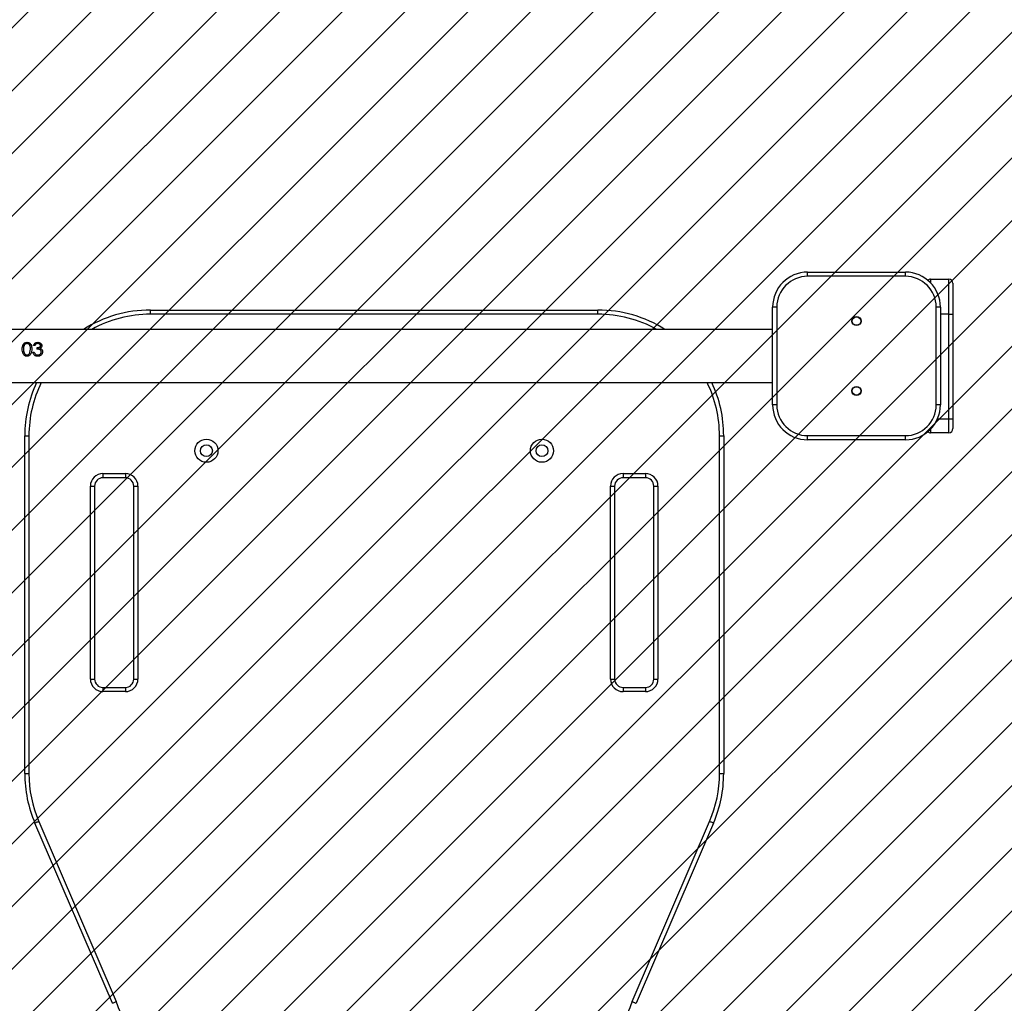
# Model space of a CAD drawing. Units: centimetres. Extents: x -259 to 1320, y 107 to 935.
# Drawn here: x 917 to 988, y 362 to 433 of the extents above; entities that cross this region are included whole.
import ezdxf

# ---------------------------------------------------------------- set-up
doc = ezdxf.new("R2010")
doc.units = ezdxf.units.CM
for name, color, linetype in [('VP-DIM', 7, 'Continuous'), ('VP-HIC', 6, 'Continuous'), ('VP-USE', 4, 'Continuous')]:
    doc.layers.add(name, color=color, linetype=linetype)
doc.layers.add('VP-EQ', color=7, linetype='Continuous', true_color=0x8a3492)
doc.dimstyles.new('Strefa', dxfattribs={"dimtxt": 14, "dimasz": 20, "dimexe": 20, "dimexo": 50, "dimgap": 20, "dimtad": 0, "dimdec": 0, "dimzin": 0, "dimdsep": 46, "dimtxsty": 'Standard', "dimcen": 0.09, "dimadec": 0, "dimazin": 0, "dimtfac": 1, "dimtdec": 4, "dimtofl": 0, "dimtmove": 0, "dimatfit": 3, "dimfxl": 70, "dimfxlon": 1, "dimtolj": 1, "dimtzin": 0, "dimarcsym": 0})

# ---------------------------------------------------------------- blocks, each defined once
blk = doc.blocks.new('2324_')
at = {"color": 7, "linetype": 'Continuous', "lineweight": 25}
for p, q in [((-546.429, 1298.447), (-546.429, 1298.747)), ((-546.429, 1298.747), (-539.429, 1298.747)), ((-539.429, 1298.447), (-539.429, 1298.747)), ((-539.429, 1298.447), (-546.429, 1298.447)), ((-537.629, 1298.247), (-536.329, 1298.247)), ((-536.329, 1295.747), (-536.329, 1298.247)), ((-536.029, 1297.947), (-536.029, 1295.747)), ((-593.429, 1295.733), (-593.429, 1296.033)), ((-593.429, 1296.033), (-561.429, 1296.033)), ((-561.429, 1295.733), (-561.429, 1296.033)), ((-548.629, 1296.247), (-548.929, 1296.247)), ((-548.929, 1289.247), (-548.929, 1296.247)), ((-548.629, 1296.247), (-548.629, 1289.247)), ((-537.229, 1289.247), (-537.229, 1296.247)), ((-536.929, 1296.247), (-537.229, 1296.247)), ((-536.929, 1296.247), (-536.929, 1289.247)), ((-561.429, 1295.733), (-593.429, 1295.733)), ((-536.329, 1295.747), (-536.029, 1295.747)), ((-536.329, 1288.247), (-536.329, 1295.747)), ((-536.029, 1295.747), (-536.029, 1288.247)), ((-548.929, 1294.647), (-605.929, 1294.647)), ((-602.602, 1293.241), (-602.602, 1293.228)), ((-602.267, 1293.724), (-602.267, 1293.698)), ((-602.05, 1292.995), (-602.012, 1293.241)), ((-602.05, 1292.989), (-602.012, 1293.228)), ((-601.922, 1293.241), (-601.922, 1293.228)), ((-601.704, 1293.496), (-601.794, 1293.496)), ((-601.55, 1293.34), (-601.55, 1293.241)), ((-601.496, 1293.724), (-601.496, 1293.698)), ((-601.294, 1293.493), (-601.294, 1293.473)), ((-602.264, 1292.822), (-602.264, 1292.824)), ((-602.05, 1292.989), (-602.05, 1292.995)), ((-601.832, 1293.016), (-601.743, 1293.016)), ((-601.832, 1293.009), (-601.743, 1293.009)), ((-601.743, 1293.016), (-601.743, 1293.009)), ((-601.497, 1292.824), (-601.497, 1292.822)), ((-601.243, 1293.035), (-601.243, 1293.027)), ((-605.929, 1290.847), (-548.929, 1290.847)), ((-548.629, 1289.247), (-548.929, 1289.247)), ((-536.929, 1289.247), (-537.229, 1289.247)), ((-536.329, 1288.247), (-536.029, 1288.247)), ((-536.329, 1287.247), (-536.329, 1288.247)), ((-536.029, 1288.247), (-536.029, 1287.547)), ((-602.429, 1287.033), (-602.129, 1287.033)), ((-602.429, 1262.884), (-602.429, 1287.033)), ((-602.129, 1287.033), (-602.129, 1262.884)), ((-552.729, 1262.884), (-552.729, 1287.033)), ((-552.729, 1287.033), (-552.429, 1287.033)), ((-552.429, 1287.033), (-552.429, 1262.884)), ((-546.429, 1287.047), (-539.429, 1287.047)), ((-546.429, 1286.747), (-546.429, 1287.047)), ((-539.429, 1286.747), (-539.429, 1287.047)), ((-536.329, 1287.247), (-537.629, 1287.247)), ((-539.429, 1286.747), (-546.429, 1286.747)), ((-596.829, 1284.333), (-595.229, 1284.333)), ((-596.829, 1284.333), (-596.829, 1284.033)), ((-595.229, 1284.033), (-596.829, 1284.033)), ((-595.229, 1284.333), (-595.229, 1284.033)), ((-559.629, 1284.333), (-558.029, 1284.333)), ((-559.629, 1284.333), (-559.629, 1284.033)), ((-558.029, 1284.033), (-559.629, 1284.033)), ((-558.029, 1284.333), (-558.029, 1284.033)), ((-597.729, 1269.633), (-597.729, 1283.433)), ((-597.729, 1283.433), (-597.429, 1283.433)), ((-597.429, 1283.433), (-597.429, 1269.633)), ((-594.629, 1283.433), (-594.329, 1283.433)), ((-594.629, 1269.633), (-594.629, 1283.433)), ((-594.329, 1283.433), (-594.329, 1269.633)), ((-560.529, 1269.633), (-560.529, 1283.433)), ((-560.529, 1283.433), (-560.229, 1283.433)), ((-560.229, 1283.433), (-560.229, 1269.633)), ((-557.429, 1283.433), (-557.129, 1283.433)), ((-557.429, 1269.633), (-557.429, 1283.433)), ((-557.129, 1283.433), (-557.129, 1269.633)), ((-597.729, 1269.633), (-597.429, 1269.633)), ((-594.629, 1269.633), (-594.329, 1269.633)), ((-560.529, 1269.633), (-560.229, 1269.633)), ((-557.429, 1269.633), (-557.129, 1269.633)), ((-596.829, 1269.033), (-595.229, 1269.033)), ((-596.829, 1269.033), (-596.829, 1268.733)), ((-595.229, 1268.733), (-596.829, 1268.733)), ((-595.229, 1269.033), (-595.229, 1268.733)), ((-559.629, 1269.033), (-558.029, 1269.033)), ((-559.629, 1269.033), (-559.629, 1268.733)), ((-558.029, 1268.733), (-559.629, 1268.733)), ((-558.029, 1269.033), (-558.029, 1268.733)), ((-602.429, 1262.884), (-602.129, 1262.884)), ((-552.729, 1262.884), (-552.429, 1262.884)), ((-596.16, 1246.434), (-601.699, 1259.333)), ((-601.423, 1259.451), (-595.884, 1246.552)), ((-558.975, 1246.552), (-553.435, 1259.451)), ((-553.16, 1259.333), (-558.699, 1246.434))]:
    blk.add_line(p, q, dxfattribs=at)
at = {"color": 8, "linetype": 'Continuous', "lineweight": 25}
for p, q in [((-537.629, 1298.247), (-537.629, 1297.982)), ((-536.329, 1295.747), (-536.929, 1295.747)), ((-537.138, 1288.247), (-536.329, 1288.247)), ((-537.629, 1287.512), (-537.629, 1287.247))]:
    blk.add_line(p, q, dxfattribs=at)
at = {"color": 7, "linetype": 'Continuous', "lineweight": 25, "flags": 128}
for points in [[(-601.699, 1259.333), (-601.694, 1259.335), (-601.678, 1259.342), (-601.652, 1259.353), (-601.618, 1259.368), (-601.576, 1259.385), (-601.529, 1259.406), (-601.477, 1259.428), (-601.423, 1259.451)], [(-553.435, 1259.451), (-553.381, 1259.428), (-553.33, 1259.406), (-553.282, 1259.385), (-553.24, 1259.368), (-553.206, 1259.353), (-553.181, 1259.342), (-553.165, 1259.335), (-553.16, 1259.333)], [(-596.16, 1246.434), (-596.154, 1246.436), (-596.139, 1246.443), (-596.113, 1246.454), (-596.079, 1246.469), (-596.037, 1246.487), (-595.989, 1246.507), (-595.938, 1246.529), (-595.884, 1246.552)], [(-558.975, 1246.552), (-558.921, 1246.529), (-558.869, 1246.507), (-558.821, 1246.487), (-558.78, 1246.469), (-558.745, 1246.454), (-558.72, 1246.443), (-558.704, 1246.436), (-558.699, 1246.434)]]:
    blk.add_lwpolyline(points, dxfattribs=at)
at = {"color": 7, "linetype": 'Continuous', "lineweight": 25}
for centre, radius in [((-542.929, 1295.247), 0.325), ((-542.929, 1295.247), 0.3), ((-542.929, 1290.247), 0.325), ((-542.929, 1290.247), 0.3), ((-589.429, 1285.969), 0.825), ((-565.429, 1285.969), 0.825), ((-589.429, 1285.969), 0.425), ((-565.429, 1285.969), 0.425)]:
    blk.add_circle(centre, radius, dxfattribs=at)
for centre, radius, start, end in [((-546.429, 1296.247), 2.5, 90, 180), ((-539.429, 1296.247), 2.5, 0, 90), ((-546.429, 1296.247), 2.2, 90, 180), ((-539.429, 1296.247), 2.2, 0, 90), ((-537.629, 1297.947), 0.3, 90, 132.26236), ((-536.329, 1297.947), 0.3, 0, 90), ((-593.429, 1287.033), 9, 90, 122.22338), ((-561.429, 1287.033), 9, 57.77662, 90), ((-593.429, 1287.033), 9, 154.92822, 180), ((-561.429, 1287.033), 9, 0, 25.07178), ((-546.429, 1289.247), 2.5, 180, 270), ((-546.429, 1289.247), 2.2, 180, 270), ((-539.429, 1289.247), 2.2, 270, 0), ((-539.429, 1289.247), 2.5, 270, 0), ((-536.329, 1287.547), 0.3, 270, 0), ((-537.629, 1287.547), 0.3, 227.84983, 270), ((-596.829, 1283.433), 0.9, 90, 180), ((-596.829, 1283.433), 0.6, 90, 180), ((-595.229, 1283.433), 0.9, 0, 90), ((-595.229, 1283.433), 0.6, 0, 90), ((-559.629, 1283.433), 0.9, 90, 180), ((-559.629, 1283.433), 0.6, 90, 180), ((-558.029, 1283.433), 0.9, 0, 90), ((-558.029, 1283.433), 0.6, 0, 90), ((-596.829, 1269.633), 0.9, 180, 270), ((-596.829, 1269.633), 0.6, 180, 270), ((-595.229, 1269.633), 0.9, 270, 0), ((-595.229, 1269.633), 0.6, 270, 0), ((-559.629, 1269.633), 0.9, 180, 270), ((-559.629, 1269.633), 0.6, 180, 270), ((-558.029, 1269.633), 0.9, 270, 0), ((-558.029, 1269.633), 0.6, 270, 0), ((-593.429, 1262.884), 9, 180, 203.241), ((-593.429, 1262.884), 8.7, 180, 203.241), ((-561.429, 1262.884), 8.7, 336.759, 0), ((-561.429, 1262.884), 9, 336.759, 0), ((-604.429, 1242.883), 9.3, 0, 23.241), ((-550.429, 1242.883), 9.3, 156.759, 180)]:
    blk.add_arc(centre, radius, start, end, dxfattribs=at)
at = {"color": 8, "linetype": 'Continuous', "lineweight": 25}
for centre, start, end in [((-593.429, 1287.033), 90, 118.9376), ((-561.429, 1287.033), 61.0624, 90), ((-593.429, 1287.033), 154.00035, 180), ((-561.429, 1287.033), 0, 25.99965)]:
    blk.add_arc(centre, 8.7, start, end, dxfattribs=at)
at = {"color": 7, "linetype": 'Continuous', "lineweight": 25}
for points, knots in [([(-602.602, 1293.241), (-602.6, 1293.297), (-602.598, 1293.409), (-602.562, 1293.541), (-602.5, 1293.63), (-602.435, 1293.683), (-602.356, 1293.718), (-602.297, 1293.722), (-602.267, 1293.724)], [0, 0, 0, 0, 0.25011, 0.499138, 0.624452, 0.748771, 0.873843, 1, 1, 1, 1]), ([(-602.602, 1293.228), (-602.6, 1293.283), (-602.598, 1293.391), (-602.562, 1293.521), (-602.499, 1293.608), (-602.435, 1293.659), (-602.355, 1293.692), (-602.296, 1293.696), (-602.267, 1293.698)], [0, 0, 0, 0, 0.2479906, 0.4957012, 0.6206361, 0.7462894, 0.8729288, 1, 1, 1, 1]), ([(-602.267, 1292.722), (-602.296, 1292.724), (-602.355, 1292.728), (-602.435, 1292.769), (-602.499, 1292.828), (-602.561, 1292.928), (-602.597, 1293.071), (-602.6, 1293.184), (-602.602, 1293.241)], [0, 0, 0, 0, 0.125009, 0.250061, 0.375043, 0.500173, 0.749727, 1, 1, 1, 1]), ([(-602.264, 1293.634), (-602.287, 1293.632), (-602.333, 1293.628), (-602.394, 1293.597), (-602.443, 1293.553), (-602.487, 1293.479), (-602.504, 1293.394), (-602.511, 1293.308), (-602.512, 1293.264), (-602.512, 1293.241)], [0, 0, 0, 0, 0.12509, 0.250184, 0.37526, 0.500361, 0.74983, 0.874905, 1, 1, 1, 1]), ([(-602.512, 1293.228), (-602.512, 1293.231), (-602.512, 1293.235), (-602.512, 1293.239), (-602.512, 1293.241)], [0, 0, 0, 0, 0.499969, 1, 1, 1, 1]), ([(-602.512, 1293.241), (-602.511, 1293.197), (-602.509, 1293.109), (-602.486, 1292.996), (-602.443, 1292.915), (-602.394, 1292.866), (-602.333, 1292.831), (-602.287, 1292.827), (-602.264, 1292.824)], [0, 0, 0, 0, 0.250088, 0.499592, 0.624711, 0.749795, 0.874909, 1, 1, 1, 1]), ([(-602.512, 1293.228), (-602.511, 1293.185), (-602.509, 1293.099), (-602.486, 1292.989), (-602.442, 1292.911), (-602.394, 1292.863), (-602.333, 1292.829), (-602.287, 1292.824), (-602.264, 1292.822)], [0, 0, 0, 0, 0.247936, 0.495611, 0.620455, 0.746122, 0.872744, 1, 1, 1, 1]), ([(-602.267, 1293.724), (-602.238, 1293.722), (-602.179, 1293.718), (-602.098, 1293.684), (-602.032, 1293.631), (-601.969, 1293.542), (-601.927, 1293.41), (-601.924, 1293.297), (-601.922, 1293.241)], [0, 0, 0, 0, 0.1250048, 0.2500945, 0.3751123, 0.5002181, 0.7497459, 1, 1, 1, 1]), ([(-602.267, 1293.698), (-602.238, 1293.696), (-602.179, 1293.692), (-602.098, 1293.659), (-602.032, 1293.608), (-601.969, 1293.521), (-601.927, 1293.393), (-601.924, 1293.283), (-601.922, 1293.228)], [0, 0, 0, 0, 0.127093, 0.253733, 0.37942, 0.504356, 0.752108, 1, 1, 1, 1]), ([(-601.922, 1293.241), (-601.924, 1293.184), (-601.927, 1293.07), (-601.968, 1292.927), (-602.032, 1292.828), (-602.098, 1292.769), (-602.179, 1292.729), (-602.238, 1292.724), (-602.267, 1292.722)], [0, 0, 0, 0, 0.2502406, 0.4997487, 0.624843, 0.7498952, 0.8750138, 1, 1, 1, 1]), ([(-602.012, 1293.241), (-602.013, 1293.285), (-602.016, 1293.373), (-602.044, 1293.477), (-602.087, 1293.552), (-602.134, 1293.597), (-602.195, 1293.628), (-602.241, 1293.632), (-602.264, 1293.634)], [0, 0, 0, 0, 0.249999, 0.49959, 0.624701, 0.749799, 0.874886, 1, 1, 1, 1]), ([(-602.012, 1293.228), (-602.012, 1293.231), (-602.012, 1293.235), (-602.012, 1293.239), (-602.012, 1293.241)], [0, 0, 0, 0, 0.499969, 1, 1, 1, 1]), ([(-601.794, 1293.496), (-601.784, 1293.527), (-601.764, 1293.59), (-601.697, 1293.665), (-601.603, 1293.716), (-601.532, 1293.721), (-601.496, 1293.724)], [0, 0, 0, 0, 0.250452, 0.500269, 0.750014, 1, 1, 1, 1]), ([(-601.786, 1293.496), (-601.778, 1293.519), (-601.759, 1293.574), (-601.696, 1293.641), (-601.603, 1293.69), (-601.532, 1293.695), (-601.496, 1293.698)], [0, 0, 0, 0, 0.203742, 0.466905, 0.7325, 1, 1, 1, 1]), ([(-601.495, 1293.634), (-601.518, 1293.633), (-601.565, 1293.63), (-601.628, 1293.601), (-601.674, 1293.553), (-601.694, 1293.515), (-601.704, 1293.496)], [0, 0, 0, 0, 0.25005, 0.499535, 0.749412, 1, 1, 1, 1]), ([(-601.55, 1293.34), (-601.522, 1293.341), (-601.466, 1293.344), (-601.399, 1293.365), (-601.35, 1293.391), (-601.319, 1293.419), (-601.302, 1293.448), (-601.295, 1293.473), (-601.294, 1293.486), (-601.294, 1293.493)], [0, 0, 0, 0, 0.250127, 0.500079, 0.625174, 0.750073, 0.874833, 0.93738, 1, 1, 1, 1]), ([(-601.55, 1293.324), (-601.522, 1293.325), (-601.466, 1293.328), (-601.399, 1293.349), (-601.35, 1293.374), (-601.319, 1293.401), (-601.302, 1293.43), (-601.295, 1293.454), (-601.294, 1293.467), (-601.294, 1293.473)], [0, 0, 0, 0, 0.25231, 0.503837, 0.629166, 0.753584, 0.876913, 0.938474, 1, 1, 1, 1]), ([(-601.243, 1293.035), (-601.244, 1293.052), (-601.247, 1293.086), (-601.271, 1293.133), (-601.304, 1293.172), (-601.361, 1293.212), (-601.446, 1293.235), (-601.516, 1293.239), (-601.55, 1293.241)], [0, 0, 0, 0, 0.12498, 0.249941, 0.375453, 0.500023, 0.749425, 1, 1, 1, 1]), ([(-601.496, 1293.724), (-601.46, 1293.721), (-601.388, 1293.715), (-601.307, 1293.675), (-601.256, 1293.629), (-601.228, 1293.588), (-601.211, 1293.55), (-601.205, 1293.517), (-601.204, 1293.501), (-601.204, 1293.493)], [0, 0, 0, 0, 0.249608, 0.499101, 0.6243, 0.749488, 0.874654, 0.937304, 1, 1, 1, 1]), ([(-601.496, 1293.698), (-601.46, 1293.695), (-601.388, 1293.69), (-601.307, 1293.651), (-601.257, 1293.606), (-601.228, 1293.566), (-601.211, 1293.529), (-601.205, 1293.497), (-601.204, 1293.481), (-601.204, 1293.473)], [0, 0, 0, 0, 0.252436, 0.503356, 0.628366, 0.752663, 0.876438, 0.93822, 1, 1, 1, 1]), ([(-601.294, 1293.493), (-601.295, 1293.504), (-601.296, 1293.525), (-601.311, 1293.555), (-601.333, 1293.58), (-601.369, 1293.608), (-601.424, 1293.631), (-601.471, 1293.633), (-601.495, 1293.634)], [0, 0, 0, 0, 0.1249779, 0.2499652, 0.3751131, 0.5003491, 0.7498719, 1, 1, 1, 1]), ([(-601.204, 1293.493), (-601.205, 1293.473), (-601.208, 1293.435), (-601.232, 1293.381), (-601.264, 1293.342), (-601.295, 1293.316), (-601.312, 1293.305), (-601.321, 1293.299)], [0, 0, 0, 0, 0.249942, 0.499714, 0.749568, 0.874775, 1, 1, 1, 1]), ([(-601.321, 1293.299), (-601.3, 1293.289), (-601.258, 1293.268), (-601.228, 1293.234), (-601.212, 1293.217)], [0, 0, 0, 0, 0.499995, 1, 1, 1, 1]), ([(-601.321, 1293.299), (-601.321, 1293.297), (-601.321, 1293.292), (-601.321, 1293.287), (-601.321, 1293.285)], [0, 0, 0, 0, 0.499908, 1, 1, 1, 1]), ([(-601.321, 1293.285), (-601.3, 1293.275), (-601.259, 1293.255), (-601.228, 1293.221), (-601.212, 1293.205)], [0, 0, 0, 0, 0.501626, 1, 1, 1, 1]), ([(-601.212, 1293.217), (-601.195, 1293.191), (-601.16, 1293.138), (-601.155, 1293.075), (-601.153, 1293.043)], [0, 0, 0, 0, 0.500005, 1, 1, 1, 1]), ([(-601.212, 1293.217), (-601.212, 1293.215), (-601.212, 1293.211), (-601.212, 1293.207), (-601.212, 1293.205)], [0, 0, 0, 0, 0.499972, 1, 1, 1, 1]), ([(-601.212, 1293.205), (-601.195, 1293.179), (-601.16, 1293.128), (-601.155, 1293.066), (-601.153, 1293.035)], [0, 0, 0, 0, 0.5013668, 1, 1, 1, 1]), ([(-601.204, 1293.493), (-601.204, 1293.489), (-601.204, 1293.483), (-601.204, 1293.476), (-601.204, 1293.473)], [0, 0, 0, 0, 0.500047, 1, 1, 1, 1]), ([(-602.267, 1292.722), (-602.297, 1292.723), (-602.338, 1292.725), (-602.374, 1292.743), (-602.384, 1292.749)], [0, 0, 0, 0, 0.721888, 1, 1, 1, 1]), ([(-602.15, 1292.749), (-602.16, 1292.743), (-602.196, 1292.725), (-602.237, 1292.723), (-602.267, 1292.722)], [0, 0, 0, 0, 0.277972, 1, 1, 1, 1]), ([(-602.267, 1292.722), (-602.267, 1292.722), (-602.267, 1292.722), (-602.267, 1292.722), (-602.267, 1292.722)], [0, 0, 0, 0, 0.500002, 1, 1, 1, 1]), ([(-602.264, 1292.824), (-602.24, 1292.827), (-602.191, 1292.832), (-602.127, 1292.871), (-602.077, 1292.927), (-602.059, 1292.973), (-602.05, 1292.995)], [0, 0, 0, 0, 0.249603, 0.499584, 0.749522, 1, 1, 1, 1]), ([(-602.264, 1292.822), (-602.24, 1292.825), (-602.191, 1292.83), (-602.127, 1292.868), (-602.078, 1292.922), (-602.059, 1292.967), (-602.05, 1292.989)], [0, 0, 0, 0, 0.252177, 0.50325, 0.752222, 1, 1, 1, 1]), ([(-601.499, 1292.722), (-601.54, 1292.725), (-601.601, 1292.729), (-601.676, 1292.764), (-601.742, 1292.812), (-601.803, 1292.897), (-601.823, 1292.976), (-601.832, 1293.016)], [0, 0, 0, 0, 0.250365, 0.375892, 0.50098, 0.748418, 1, 1, 1, 1]), ([(-601.743, 1293.016), (-601.734, 1292.99), (-601.718, 1292.939), (-601.682, 1292.898), (-601.664, 1292.878)], [0, 0, 0, 0, 0.501125, 1, 1, 1, 1]), ([(-601.743, 1293.009), (-601.734, 1292.983), (-601.718, 1292.933), (-601.682, 1292.894), (-601.664, 1292.875)], [0, 0, 0, 0, 0.499484, 1, 1, 1, 1]), ([(-601.664, 1292.878), (-601.639, 1292.862), (-601.588, 1292.829), (-601.527, 1292.826), (-601.497, 1292.824)], [0, 0, 0, 0, 0.499256, 1, 1, 1, 1]), ([(-601.664, 1292.878), (-601.664, 1292.878), (-601.664, 1292.876), (-601.664, 1292.875), (-601.664, 1292.875)], [0, 0, 0, 0, 0.500051, 1, 1, 1, 1]), ([(-601.664, 1292.875), (-601.639, 1292.859), (-601.588, 1292.827), (-601.527, 1292.824), (-601.497, 1292.822)], [0, 0, 0, 0, 0.497917, 1, 1, 1, 1]), ([(-601.499, 1292.722), (-601.54, 1292.724), (-601.588, 1292.725), (-601.63, 1292.745), (-601.636, 1292.748)], [0, 0, 0, 0, 0.871023, 1, 1, 1, 1]), ([(-601.153, 1293.043), (-601.158, 1293), (-601.17, 1292.913), (-601.251, 1292.804), (-601.367, 1292.733), (-601.455, 1292.725), (-601.499, 1292.722)], [0, 0, 0, 0, 0.2496569, 0.4996917, 0.7497864, 1, 1, 1, 1]), ([(-601.36, 1292.749), (-601.363, 1292.747), (-601.404, 1292.722), (-601.453, 1292.722), (-601.499, 1292.722)], [0, 0, 0, 0, 0.079439, 1, 1, 1, 1]), ([(-601.499, 1292.722), (-601.499, 1292.722), (-601.499, 1292.722), (-601.499, 1292.722), (-601.499, 1292.722)], [0, 0, 0, 0, 0.500002, 1, 1, 1, 1]), ([(-601.497, 1292.824), (-601.466, 1292.826), (-601.405, 1292.83), (-601.334, 1292.866), (-601.29, 1292.908), (-601.263, 1292.946), (-601.246, 1292.989), (-601.244, 1293.019), (-601.243, 1293.035)], [0, 0, 0, 0, 0.250068, 0.499339, 0.624618, 0.749811, 0.874907, 1, 1, 1, 1]), ([(-601.497, 1292.822), (-601.466, 1292.824), (-601.405, 1292.827), (-601.334, 1292.862), (-601.29, 1292.904), (-601.263, 1292.94), (-601.246, 1292.983), (-601.244, 1293.012), (-601.243, 1293.027)], [0, 0, 0, 0, 0.252817, 0.503597, 0.628728, 0.753096, 0.87673, 1, 1, 1, 1]), ([(-601.153, 1293.043), (-601.153, 1293.042), (-601.153, 1293.039), (-601.153, 1293.037), (-601.153, 1293.035)], [0, 0, 0, 0, 0.499981, 1, 1, 1, 1])]:
    blk.add_open_spline(points, degree=3, knots=knots, dxfattribs=at)
blk = doc.blocks.new('2324_ 2D')
blk.add_blockref('2324_', (8698.065, -2161.335))
blk = doc.blocks.new('*D103')
at = {"layer": 'Defpoints', "color": 0}
for p in [(1134.024, 914.864), (376.224, 463.495), (1134.024, 386.233)]:
    blk.add_point(p, dxfattribs=at)
at = {"layer": 'VP-DIM', "color": 0, "lineweight": -2}
for p, q in [((376.224, 844.864), (376.224, 934.864)), ((1134.024, 844.864), (1134.024, 934.864)), ((396.224, 914.864), (710.295, 914.864)), ((1114.024, 914.864), (787.629, 914.864))]:
    blk.add_line(p, q, dxfattribs=at)
at = {"layer": 'VP-DIM', "color": 0}
for points in [[(396.224, 918.197), (396.224, 911.53), (376.224, 914.864)], [(1114.024, 911.53), (1114.024, 918.197), (1134.024, 914.864)]]:
    blk.add_solid(points, dxfattribs=at)
at = {"layer": 'VP-DIM', "color": 0, "insert": (748.962, 914.864), "char_height": 14, "attachment_point": 5}
blk.add_mtext('\\A1;758', dxfattribs=at)
blk = doc.blocks.new('*D104')
at = {"layer": 'Defpoints', "color": 0}
for p in [(908.041, 785.395), (942.66, 106.595), (1300.024, 106.595)]:
    blk.add_point(p, dxfattribs=at)
at = {"layer": 'VP-DIM', "color": 0, "lineweight": -2}
for p, q in [((1230.024, 785.395), (1320.024, 785.395)), ((1300.024, 765.395), (1300.024, 484.661)), ((1300.024, 126.595), (1300.024, 407.328)), ((1230.024, 106.595), (1320.024, 106.595))]:
    blk.add_line(p, q, dxfattribs=at)
at = {"layer": 'VP-DIM', "color": 0}
for points in [[(1303.357, 765.395), (1296.691, 765.395), (1300.024, 785.395)], [(1296.691, 126.595), (1303.357, 126.595), (1300.024, 106.595)]]:
    blk.add_solid(points, dxfattribs=at)
at = {"layer": 'VP-DIM', "color": 0, "insert": (1300.024, 445.995), "char_height": 14, "attachment_point": 5, "rotation": 90}
blk.add_mtext('\\A1;679', dxfattribs=at)
blk = doc.blocks.new('*D105')
at = {"layer": 'Defpoints', "color": 0}
for p in [(984.024, 855.735), (526.224, 519.245), (984.024, 407.745)]:
    blk.add_point(p, dxfattribs=at)
at = {"layer": 'VP-DIM', "color": 0, "lineweight": -2}
for p, q in [((526.224, 785.735), (526.224, 875.735)), ((984.024, 785.735), (984.024, 875.735)), ((546.224, 855.735), (709.069, 855.735)), ((964.024, 855.735), (786.402, 855.735))]:
    blk.add_line(p, q, dxfattribs=at)
at = {"layer": 'VP-DIM', "color": 0}
for points in [[(546.224, 859.069), (546.224, 852.402), (526.224, 855.735)], [(964.024, 852.402), (964.024, 859.069), (984.024, 855.735)]]:
    blk.add_solid(points, dxfattribs=at)
at = {"layer": 'VP-DIM', "color": 0, "insert": (747.736, 855.735), "char_height": 14, "attachment_point": 5}
blk.add_mtext('\\A1;458', dxfattribs=at)
blk = doc.blocks.new('*D106')
at = {"layer": 'Defpoints', "color": 0}
for p in [(908.874, 635.395), (954.624, 256.595), (1224.559, 256.595)]:
    blk.add_point(p, dxfattribs=at)
at = {"layer": 'VP-DIM', "color": 0, "lineweight": -2}
for p, q in [((1154.559, 635.395), (1244.559, 635.395)), ((1224.559, 615.395), (1224.559, 484.661)), ((1224.559, 276.595), (1224.559, 407.328)), ((1154.559, 256.595), (1244.559, 256.595))]:
    blk.add_line(p, q, dxfattribs=at)
at = {"layer": 'VP-DIM', "color": 0}
for points in [[(1227.892, 615.395), (1221.226, 615.395), (1224.559, 635.395)], [(1221.226, 276.595), (1227.892, 276.595), (1224.559, 256.595)]]:
    blk.add_solid(points, dxfattribs=at)
at = {"layer": 'VP-DIM', "color": 0, "insert": (1224.559, 445.995), "char_height": 14, "attachment_point": 5, "rotation": 90}
blk.add_mtext('\\A1;379', dxfattribs=at)

msp = doc.modelspace()

# ---------------------------------------------------------------- hatches: boundary and pattern name
at = {"layer": 'VP-USE'}
h = msp.add_hatch(dxfattribs=at)
h.set_pattern_fill('ANSI31', color=4, style=0)
h.set_pattern_definition([(45, (-7178.0117, 1277.0825), (-2.245064, 2.245064), [])])
edge = h.paths.add_edge_path()
edge.add_line((856.224, 574.495), (856.224, 572.495))
edge.add_arc((906.224, 572.495), 50, 180, 270)
edge.add_line((906.224, 522.495), (910.024, 522.495))
edge.add_arc((910.024, 572.495), 50, 270, 360)
edge.add_line((960.024, 572.495), (960.024, 574.495))
edge.add_arc((910.024, 574.495), 50, 360, 450)
edge.add_line((910.024, 624.495), (906.224, 624.495))
edge.add_arc((906.224, 574.495), 50, 90, 180)
edge = h.paths.add_edge_path()
edge.add_line((726.19, 565.794), (551.87, 565.881))
edge.add_arc((551.82, 515.881), 50, 89.94228, 180)
edge.add_line((501.82, 515.881), (501.82, 454.759))
edge.add_line((501.82, 454.759), (486.745, 454.759))
edge.add_arc((486.7, 354.849), 99.909, 89.97428, 270.02572)
edge.add_line((486.745, 254.94), (586.745, 254.94))
edge.add_arc((586.795, 354.849), 99.909, 269.97145, 363.63133)
edge.add_line((686.503, 361.177), (726.234, 361.195))
edge.add_arc((726.19, 411.195), 50, 270.05075, 323.12372)
edge.add_arc((809.124, 406.81), 50, 210.82336, 270)
edge.add_line((809.124, 356.81), (842.624, 356.81))
edge.add_line((842.624, 356.81), (842.624, 222.807))
edge.add_line((842.624, 222.807), (1042.624, 222.807))
edge.add_line((1042.624, 222.807), (1042.624, 332.807))
edge.add_line((1042.624, 332.807), (1042.624, 442.807))
edge.add_line((1042.624, 442.807), (1005.985, 442.807))
edge.add_arc((960.024, 462.495), 50, 336.81171, 360)
edge.add_line((1010.024, 462.495), (1010.024, 464.495))
edge.add_arc((960.024, 464.495), 50, 360, 450)
edge.add_line((960.024, 514.495), (956.224, 514.495))
edge.add_line((956.224, 514.495), (956.224, 514.495))
edge.add_line((956.224, 514.495), (860.024, 514.495))
edge.add_line((860.024, 514.495), (856.224, 514.495))
edge.add_arc((856.224, 464.495), 50, 90, 180)
edge.add_line((806.224, 464.495), (806.224, 462.495))
edge.add_arc((856.224, 462.495), 50, 180, 182.65341)
edge.add_line((806.277, 460.18), (776.24, 460.18))
edge.add_line((776.24, 460.18), (776.24, 515.881))
edge.add_arc((726.24, 515.881), 50, 360, 450.05772)

# ---------------------------------------------------------------- linework, layer by layer
at = {"layer": 'VP-HIC', "color": 1}
msp.add_lwpolyline([(1125.024, 524.495), (1125.024, 402.495, -0.414214), (915.024, 192.495), (901.958, 192.495, -0.414214), (691.958, 402.495), (691.958, 524.495, -0.414214), (901.958, 734.495), (915.024, 734.495, -0.414214)], format="xyb", close=True, dxfattribs=at)
at = {"layer": 'VP-HIC', "color": 6}
msp.add_lwpolyline([(776.299, 234.239, 0.371047), (924.624, 106.595), (960.695, 106.595, 0.414214), (1110.695, 256.595), (1110.695, 277.632, 0.142251), (1134.024, 357.971), (1134.024, 414.495, 0.087262), (1125.024, 465.671), (1125.024, 402.495, -0.414214), (915.024, 192.495), (901.958, 192.495, -0.161757)], format="xyb", close=True, dxfattribs=at)

# ---------------------------------------------------------------- block references
at = {"layer": 'VP-EQ', "color": 0}
msp.add_blockref('2324_ 2D', (-7178.012, 1277.083), dxfattribs=at)

# ---------------------------------------------------------------- dimensions: what is measured, and where the dimension line sits
at = {"layer": 'VP-DIM', "color": 0}
for base, p1, p2, picture, middle in [((1134.024, 914.864), (376.224, 463.495), (1134.024, 386.233), '*D103', (748.962, 914.864)), ((984.024, 855.735), (526.224, 519.245), (984.024, 407.745), '*D105', (747.736, 855.735))]:
    dim = msp.add_linear_dim(base=base, p1=p1, p2=p2, dimstyle='Strefa', override={"dimdec": 0}, dxfattribs=at)
    dim.commit()
    dim.dimension.update_dxf_attribs({"geometry": picture, "text_midpoint": middle, "dimtype": 160})
dim = msp.add_linear_dim(base=(1300.024, 106.595), p1=(908.041, 785.395), p2=(942.66, 106.595), angle=90, dimstyle='Strefa', dxfattribs=at)
dim.commit()
dim.dimension.update_dxf_attribs({"geometry": '*D104', "text_midpoint": (1300.024, 445.995), "dimtype": 160})
dim = msp.add_linear_dim(base=(1224.559, 256.595), p1=(908.874, 635.395), p2=(954.624, 256.595), angle=90, dimstyle='Strefa', dxfattribs=at)
dim.commit()
dim.dimension.update_dxf_attribs({"geometry": '*D106', "text_midpoint": (1224.559, 445.995)})

doc.saveas('drawing.dxf')
